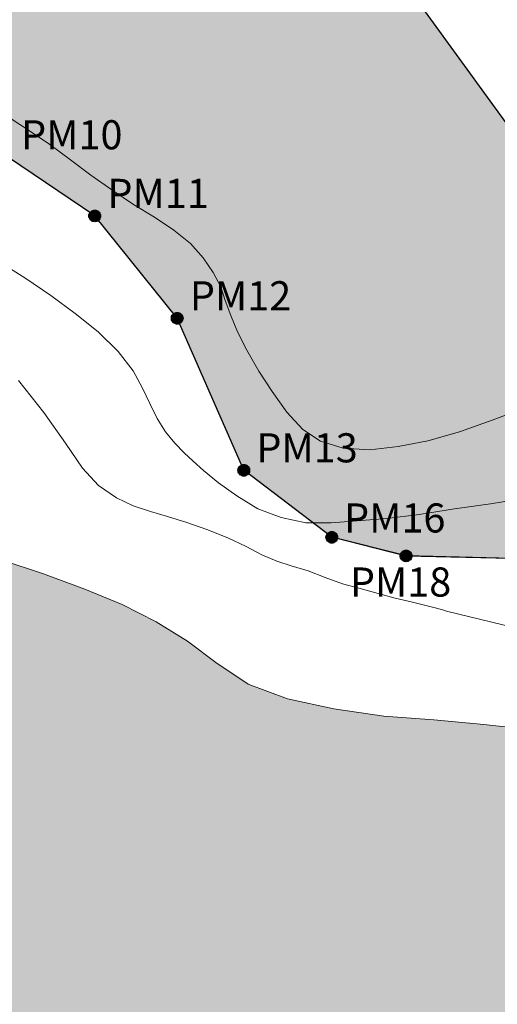
# Model space of a CAD drawing. Extents: x 329333 to 330583, y 1893221 to 1894031.
# Drawn here: x 329429 to 329454, y 1893488 to 1893539 of the extents above; entities that cross this region are included whole.
import ezdxf

# ---------------------------------------------------------------- set-up
doc = ezdxf.new("R2010")
doc.units = 0
doc.header["$MEASUREMENT"] = 0
for name, color, linetype in [('0BUFER', 7, 'Continuous'), ('0E20', 7, 'Continuous'), ('0MM', 7, 'Continuous'), ('0TODAS1K', 7, 'Continuous'), ('0VERT1', 7, 'Continuous'), ('1VERTICE', 7, 'Continuous'), ('CURVA INTERMEDIA', 17, 'Continuous'), ('CURVA MAESTRA', 17, 'Continuous'), ('LIMITE COSTERO', 7, 'Continuous')]:
    doc.layers.add(name, color=color, linetype=linetype)
doc.styles.add('WMF-Times New Roman0', font='TIMES.TTF')

msp = doc.modelspace()

# ---------------------------------------------------------------- hatches: boundary and pattern name
at = {"linetype": 'Continuous'}
for color, points in [(254, [(329356.066, 1893564.67), (329362.627, 1893565.906), (329374.516, 1893564.421), (329386.009, 1893559.904), (329392.667, 1893554.369), (329403.008, 1893556.817), (329412.259, 1893557.378), (329425.083, 1893554.518), (329435.414, 1893550.967), (329444.597, 1893545.577), (329448.936, 1893541.577), (329455.33, 1893532.766), (329461.852, 1893534.907), (329465.325, 1893535.211), (329475.155, 1893534.795), (329481.254, 1893533.556), (329492.878, 1893528.928), (329508.012, 1893515.93), (329518.038, 1893517.254), (329529.949, 1893516.785), (329545.614, 1893510.999), (329550.459, 1893508.233), (329557.099, 1893502.547), (329566.918, 1893502.916), (329588.806, 1893499.413), (329603.12, 1893493.778), (329607.789, 1893490.052), (329612.155, 1893484.67), (329620.268, 1893485.698), (329625.896, 1893485.369), (329638.36, 1893482.296), (329649.097, 1893477.347), (329653.581, 1893474.505), (329663.068, 1893464.517), (329670.54, 1893466.364), (329675.664, 1893466.769), (329687.982, 1893465.68), (329701.436, 1893461.77), (329712.369, 1893456.849), (329717.69, 1893452.384), (329721.388, 1893447.39), (329734.462, 1893448.646), (329741.37, 1893448.104), (329754.59, 1893444.598), (329759.664, 1893441.868), (329759.7, 1893441.841), (329772.924, 1893432.034), (329779.735, 1893425.361), (329791.474, 1893427.242), (329801.159, 1893426.741), (329804.526, 1893425.839), (329817.105, 1893420.531), (329828.987, 1893412.119), (329845.893, 1893406.426), (329861.878, 1893397.467), (329875.53, 1893400.307), (329891.562, 1893398.08), (329898.773, 1893395.144), (329908.742, 1893389.561), (329911.598, 1893387.561), (329916.637, 1893381.848), (329927.652, 1893383.103), (329935.856, 1893382.045), (329940.424, 1893380.743), (329942.142, 1893380.253), (329955.627, 1893373.159), (329967.221, 1893363.822), (329977.61, 1893363.8), (329985.608, 1893361.986), (329990.544, 1893359.358), (330001.004, 1893351.773), (330010, 1893353.471), (330016.634, 1893353.603), (330030.09, 1893351.614), (330043.571, 1893347.185), (330050.824, 1893342.914), (330057.805, 1893336.908), (330064.72, 1893337.92), (330075.79, 1893337.768), (330086.257, 1893335.89), (330092.478, 1893333.374), (330102.303, 1893327.084), (330107.772, 1893322.198), (330111.508, 1893315.997), (330119.609, 1893316.753), (330124.224, 1893317.184), (330139.272, 1893315.759), (330149.025, 1893312.744), (330157.856, 1893308.616), (330170.831, 1893298.211), (330177.761, 1893298.708), (330195.623, 1893296.311), (330214.794, 1893288.857), (330223.109, 1893282.567), (330236.908, 1893283.374), (330242.32, 1893282.497), (330254.784, 1893278.668), (330265.951, 1893273.44), (330280.059, 1893262.441), (330295.52, 1893261.706), (330304.82, 1893259.111), (330313.174, 1893256.779), (330254.521, 1893256.779), (330248.911, 1893259.55), (330236.447, 1893263.379), (330231.027, 1893263.504), (330218.96, 1893261.76), (330215.414, 1893262.375), (330212.715, 1893264.037), (330208.045, 1893269.426), (330203.997, 1893272.022), (330188.829, 1893277.5), (330175.769, 1893278.807), (330164.489, 1893276.503), (330161.13, 1893278.554), (330155.664, 1893285.236), (330148.882, 1893290.742), (330143.118, 1893293.636), (330133.365, 1893296.651), (330123.126, 1893297.214), (330104.477, 1893295.044), (330100.428, 1893295.971), (330097.955, 1893298.55), (330092.451, 1893309.342), (330089.685, 1893311.595), (330081.974, 1893316.354), (330075.515, 1893317.77), (330064.445, 1893317.922), (330052.086, 1893315.03), (330049.517, 1893315.44), (330047.878, 1893316.567), (330043.911, 1893322.522), (330040.676, 1893325.68), (330033.423, 1893329.951), (330027.165, 1893331.829), (330020.807, 1893332.769), (330013.709, 1893333.818), (329999.844, 1893331.201), (329996.434, 1893331.595), (329990.254, 1893334.825), (329978.768, 1893343.192), (329973.763, 1893344.173), (329963.148, 1893343.547), (329959.111, 1893344.517), (329945.622, 1893355.841), (329936.659, 1893361.019), (329930.373, 1893362.811), (329926.008, 1893363.171), (329911.332, 1893360.635), (329908.756, 1893361.021), (329906.536, 1893362.36), (329898.742, 1893372.24), (329889.003, 1893377.692), (329884.586, 1893379.336), (329875.53, 1893380.307), (329860.439, 1893376.46), (329856.82, 1893377.217), (329840.985, 1893386.598), (329839.51, 1893387.472), (329819.372, 1893394.254), (329809.292, 1893402.12), (329797.686, 1893407.045), (329790.87, 1893407.251), (329776.133, 1893404.182), (329771.431, 1893404.756), (329768.946, 1893406.111), (329765.201, 1893411.658), (329761.01, 1893415.97), (329747.75, 1893425.804), (329736.375, 1893428.738), (329714.441, 1893426.63), (329712.331, 1893427.125), (329709.74, 1893429.418), (329702.369, 1893439.528), (329693.413, 1893443.45), (329682.689, 1893446.393), (329674.666, 1893446.794), (329668.969, 1893445.593), (329663.397, 1893442.622), (329654.349, 1893444.517), (329640.725, 1893459.184), (329629.988, 1893464.133), (329621.924, 1893465.767), (329617.518, 1893465.401), (329609.074, 1893463.146), (329603.2, 1893463.62), (329599.285, 1893466.783), (329595.372, 1893474.027), (329593.12, 1893476.457), (329581.815, 1893480.675), (329564.189, 1893483.103), (329550.495, 1893481.873), (329547.491, 1893483.408), (329541.788, 1893489.654), (329538.219, 1893492.416), (329526.476, 1893497.089), (329517.655, 1893497.258), (329506.413, 1893495.39), (329502.086, 1893495.572), (329498.169, 1893497.892), (329482.878, 1893511.607), (329474.27, 1893514.815), (329465.325, 1893515.211), (329455.568, 1893511.355), (329449.408, 1893511.505), (329445.581, 1893512.465), (329441.045, 1893515.919), (329437.606, 1893523.759), (329433.359, 1893529.033), (329428.913, 1893532.053), (329418.582, 1893535.604), (329412.356, 1893537.378), (329407.615, 1893537.355), (329389.045, 1893532.959), (329384.45, 1893534.635), (329376.009, 1893542.583), (329367.654, 1893545.635), (329361.646, 1893545.93), (329356.066, 1893544.3)]), (131, [(329935.078, 1893344.313), (329936.825, 1893343.486), (329937.699, 1893343.118), (329938.262, 1893342.835), (329938.865, 1893342.514), (329939.5, 1893342.131), (329940.217, 1893341.76), (329940.889, 1893341.326), (329941.481, 1893340.891), (329942.109, 1893340.483), (329942.769, 1893340.013), (329943.363, 1893339.5), (329943.948, 1893339.04), (329944.532, 1893338.66), (329945.18, 1893338.481), (329945.844, 1893338.271), (329946.594, 1893338.086), (329960.184, 1893332.007), (329964.435, 1893329.754), (329965.226, 1893329.699), (329966.017, 1893329.644), (329966.778, 1893329.573), (329967.506, 1893329.486), (329968.255, 1893329.379), (329969.013, 1893329.218), (329969.787, 1893329.025), (329970.522, 1893328.793), (329971.154, 1893328.566), (329971.771, 1893328.371), (329972.33, 1893328.077), (329972.75, 1893327.592), (329973.128, 1893327.055), (329973.499, 1893326.494), (329973.882, 1893325.89), (329974.288, 1893325.279), (329974.706, 1893324.703), (329975.194, 1893324.184), (329975.755, 1893323.732), (329976.378, 1893323.392), (329977.118, 1893323.092), (329977.829, 1893322.867), (329978.572, 1893322.658), (329979.259, 1893322.441), (329979.923, 1893322.231), (329980.565, 1893321.95), (329981.224, 1893321.558), (329981.922, 1893321.129), (329982.657, 1893320.648), (329983.42, 1893320.172), (329984.127, 1893319.688), (329984.798, 1893319.253), (329985.466, 1893318.807), (329986.17, 1893318.311), (329986.886, 1893317.771), (329987.626, 1893317.224), (329988.329, 1893316.727), (329989.041, 1893316.255), (329989.727, 1893315.868), (329990.474, 1893315.592), (329991.233, 1893315.352), (329992.067, 1893315.101), (329992.94, 1893314.812), (329993.81, 1893314.51), (329994.633, 1893314.224), (329995.375, 1893314.015), (329995.992, 1893313.82), (329996.621, 1893313.83), (329997.322, 1893313.986), (329998.028, 1893314.154), (329998.781, 1893314.307), (329999.526, 1893314.437), (330000.287, 1893314.535), (330001.074, 1893314.547), (330001.798, 1893314.526), (330002.483, 1893314.466), (330003.137, 1893314.39), (330003.878, 1893314.259), (330004.511, 1893314.033), (330005.08, 1893313.853), (330005.66, 1893313.461), (330006.124, 1893312.949), (330006.577, 1893312.401), (330007.037, 1893311.877), (330007.645, 1893311.489), (330008.325, 1893311.248), (330009.02, 1893311.054), (330009.732, 1893310.829), (330010.478, 1893310.632), (330011.262, 1893310.553), (330012.089, 1893310.448), (330012.929, 1893310.3), (330013.747, 1893310.08), (330014.522, 1893309.809), (330015.257, 1893309.576), (330015.851, 1893309.31), (330016.392, 1893308.878), (330016.961, 1893308.45), (330017.561, 1893308.038), (330018.203, 1893307.757), (330018.906, 1893307.587), (330019.526, 1893307.404), (330020.19, 1893307.194), (330020.974, 1893307.115), (330021.745, 1893307.08), (330022.501, 1893306.997), (330023.199, 1893306.893), (330023.898, 1893306.711), (330024.617, 1893306.51), (330025.379, 1893306.282), (330026.087, 1893306.045), (330026.775, 1893305.827), (330027.402, 1893305.668), (330027.989, 1893305.626), (330028.462, 1893305.802), (330028.882, 1893306.139), (330029.273, 1893306.55), (330029.676, 1893306.918), (330030.099, 1893307.266), (330030.819, 1893307.808), (330031.468, 1893308.046), (330032.284, 1893308.153), (330032.943, 1893308.01), (330033.344, 1893307.544), (330033.533, 1893306.989), (330033.762, 1893306.394), (330034.074, 1893305.813), (330034.45, 1893305.433), (330035.189, 1893305.213), (330035.924, 1893304.98), (330036.445, 1893304.815), (330037.348, 1893304.699), (330037.989, 1893304.665), (330038.607, 1893304.64), (330039.225, 1893304.614), (330039.818, 1893304.674), (330040.39, 1893304.832), (330040.954, 1893304.966), (330041.483, 1893305.073), (330042.016, 1893305.191), (330042.562, 1893305.266), (330043.147, 1893305.303), (330043.729, 1893305.327), (330044.299, 1893305.316), (330044.859, 1893305.27), (330045.364, 1893305.136), (330045.878, 1893304.947), (330046.495, 1893304.752), (330047.23, 1893304.52), (330047.989, 1893304.28), (330048.818, 1893304.017), (330049.719, 1893303.732), (330050.573, 1893303.462), (330051.314, 1893303.331), (330051.914, 1893303.246), (330052.796, 1893303.15), (330053.331, 1893303.111), (330053.938, 1893303.049), (330054.636, 1893302.946), (330055.326, 1893302.819), (330056.087, 1893302.669), (330056.869, 1893302.5), (330057.666, 1893302.3), (330058.472, 1893302.045), (330059.298, 1893301.77), (330060.125, 1893301.496), (330060.931, 1893301.241), (330061.737, 1893300.986), (330062.52, 1893300.738), (330063.357, 1893300.499), (330064.249, 1893300.269), (330065.145, 1893300.05), (330066.041, 1893299.832), (330066.874, 1893299.66), (330067.698, 1893299.543), (330068.513, 1893299.481), (330069.26, 1893299.453), (330069.981, 1893299.42), (330070.642, 1893299.368), (330071.312, 1893299.26), (330072.046, 1893299.106), (330072.848, 1893298.918), (330073.674, 1893298.643), (330074.571, 1893298.346), (330075.496, 1893298.053), (330076.302, 1893297.798), (330076.871, 1893297.618), (330078.15, 1893297.292), (330078.767, 1893297.097), (330079.36, 1893296.909), (330079.976, 1893296.714), (330080.593, 1893296.519), (330081.185, 1893296.331), (330081.754, 1893296.151), (330082.252, 1893295.994), (330083.201, 1893295.694), (330083.811, 1893295.644), (330084.551, 1893295.592), (330085.366, 1893295.53), (330086.308, 1893295.454), (330087.276, 1893295.382), (330088.288, 1893295.284), (330089.289, 1893295.15), (330090.339, 1893294.922), (330091.382, 1893294.592), (330092.517, 1893294.22), (330093.702, 1893293.844), (330094.888, 1893293.469), (330096.002, 1893293.117), (330097.093, 1893292.771), (330098.16, 1893292.434), (330099.204, 1893292.104), (330100.247, 1893291.774), (330101.2, 1893291.407), (330102.165, 1893291.075), (330103.137, 1893290.768), (330104.102, 1893290.436), (330105.078, 1893290.141), (330106.03, 1893289.852), (330107.002, 1893289.545), (330107.998, 1893289.229), (330108.943, 1893288.918), (330109.838, 1893288.53), (330110.745, 1893288.099), (330111.617, 1893287.641), (330112.414, 1893287.193), (330113.181, 1893286.729), (330113.947, 1893286.265), (330114.705, 1893285.777), (330115.476, 1893285.246), (330116.37, 1893284.689), (330117.393, 1893284.131), (330118.467, 1893283.569), (330119.613, 1893282.985), (330120.767, 1893282.346), (330121.993, 1893281.684), (330123.238, 1893281.003), (330124.423, 1893280.38), (330125.616, 1893279.781), (330126.769, 1893279.22), (330127.819, 1893278.745), (330128.745, 1893278.373), (330129.642, 1893278.076), (330130.551, 1893277.815), (330131.452, 1893277.53), (330132.445, 1893277.372), (330133.555, 1893277.334), (330134.642, 1893277.225), (330135.723, 1893277.013), (330136.722, 1893276.71), (330137.616, 1893276.401), (330138.446, 1893276.138), (330139.221, 1893275.867), (330139.908, 1893275.402), (330140.526, 1893274.88), (330141.114, 1893274.264), (330141.682, 1893273.588), (330142.282, 1893272.929), (330142.882, 1893272.269), (330143.517, 1893271.638), (330144.19, 1893271.125), (330144.869, 1893270.715), (330145.577, 1893270.399), (330146.29, 1893270.096), (330147.057, 1893269.8), (330147.849, 1893269.498), (330148.629, 1893269.16), (330149.366, 1893268.77), (330150.022, 1893268.288), (330150.632, 1893267.743), (330151.33, 1893267.144), (330152.126, 1893266.527), (330153.009, 1893265.856), (330153.921, 1893265.111), (330154.786, 1893264.381), (330155.642, 1893263.706), (330156.54, 1893263.083), (330157.485, 1893262.523), (330158.44, 1893261.999), (330159.371, 1893261.561), (330160.23, 1893261.224), (330161.032, 1893260.957), (330161.771, 1893260.736), (330162.455, 1893260.507), (330163.124, 1893260.23), (330163.833, 1893259.914), (330164.598, 1893259.529), (330165.374, 1893259.179), (330166.189, 1893258.869), (330167.026, 1893258.63), (330167.856, 1893258.367), (330168.677, 1893258.159), (330169.559, 1893258.141), (330170.459, 1893258.183), (330171.417, 1893258.245), (330172.387, 1893258.342), (330173.341, 1893258.471), (330174.28, 1893258.552), (330175.187, 1893258.617), (330176.055, 1893258.72), (330176.71, 1893258.813), (330177.464, 1893258.888), (330178.256, 1893259.081), (330179.168, 1893259.327), (330179.665, 1893259.495), (330180.248, 1893259.689), (330180.897, 1893259.927), (330181.492, 1893260.157), (330182.13, 1893260.359), (330182.784, 1893260.53), (330183.458, 1893260.682), (330184.176, 1893260.807), (330184.937, 1893260.905), (330185.746, 1893260.988), (330186.602, 1893261.057), (330187.554, 1893261.095), (330188.502, 1893261.042), (330189.433, 1893260.852), (330190.283, 1893260.57), (330191.204, 1893260.266), (330192.105, 1893259.981), (330193.006, 1893259.695), (330193.794, 1893259.381), (330194.444, 1893259.045), (330194.963, 1893258.789), (330195.473, 1893258.589), (330195.949, 1893258.36), (330196.389, 1893258.103), (330197.021, 1893257.708), (330197.465, 1893257.463), (330198.011, 1893257.212), (330198.708, 1893256.939), (330199.111, 1893256.779), (329356.066, 1893256.779), (329356.066, 1893256.802), (329356.066, 1893538.343), (329356.121, 1893538.329), (329358.097, 1893537.83), (329360.011, 1893537.213), (329362.056, 1893536.395), (329364.155, 1893535.48), (329366.368, 1893534.585), (329368.471, 1893533.777), (329370.377, 1893533.135), (329372.191, 1893532.548), (329373.855, 1893532.005), (329375.406, 1893531.359), (329376.983, 1893530.706), (329378.588, 1893529.962), (329380.138, 1893529.126), (329381.488, 1893528.349), (329382.695, 1893527.641), (329383.909, 1893526.957), (329385.303, 1893526.33), (329387.017, 1893525.773), (329388.898, 1893525.138), (329390.686, 1893524.369), (329392.551, 1893523.494), (329394.414, 1893522.702), (329395.826, 1893522.043), (329396.904, 1893521.454), (329397.995, 1893520.998), (329398.917, 1893520.618), (329399.489, 1893520.341), (329408.52, 1893517.553), (329409.578, 1893517.079), (329410.769, 1893516.594), (329412.056, 1893516.161), (329413.484, 1893515.742), (329415.037, 1893515.286), (329416.791, 1893514.771), (329418.752, 1893514.222), (329420.756, 1893513.633), (329422.735, 1893513.052), (329424.663, 1893512.486), (329426.502, 1893511.891), (329428.531, 1893511.296), (329430.714, 1893510.573), (329432.849, 1893509.783), (329434.769, 1893509.001), (329436.519, 1893508.106), (329438.133, 1893507.115), (329439.602, 1893506.004), (329441.262, 1893504.891), (329443.297, 1893504.13), (329445.678, 1893503.621), (329448.261, 1893503.243), (329450.845, 1893503.056), (329453.414, 1893502.818), (329456.077, 1893502.526), (329458.699, 1893502.191), (329461.145, 1893501.718), (329463.487, 1893501.166), (329465.685, 1893500.684), (329467.755, 1893500.321), (329469.591, 1893500.272), (329471.211, 1893500.231), (329472.751, 1893499.915), (329474.443, 1893499.282), (329476.237, 1893498.537), (329478.196, 1893497.609), (329480.387, 1893496.639), (329482.686, 1893495.664), (329484.979, 1893494.855), (329487.233, 1893494.193), (329489.237, 1893493.604), (329491.219, 1893492.941), (329493.196, 1893492.169), (329495.166, 1893491.373), (329497.125, 1893490.444), (329499.061, 1893489.44), (329500.968, 1893488.336), (329502.91, 1893487.167), (329504.665, 1893485.917), (329506.223, 1893484.643), (329507.703, 1893483.474), (329509.054, 1893482.424), (329510.328, 1893481.479), (329511.803, 1893480.665), (329513.399, 1893480.169), (329515.061, 1893479.899), (329516.544, 1893479.762), (329517.884, 1893479.505), (329519.292, 1893478.928), (329520.786, 1893478.271), (329522.426, 1893477.926), (329524.029, 1893477.918), (329525.497, 1893478.004), (329526.941, 1893477.825), (329528.205, 1893477.127), (329529.474, 1893476.074), (329530.631, 1893474.918), (329531.602, 1893473.871), (329532.488, 1893472.903), (329533.676, 1893472.037), (329535.073, 1893471.328), (329536.535, 1893470.654), (329538.036, 1893470.022), (329539.578, 1893469.434), (329541.123, 1893468.952), (329542.544, 1893468.508), (329543.731, 1893468.105), (329544.651, 1893467.808), (329545.195, 1893467.621), (329558.697, 1893462.268), (329560.042, 1893461.846), (329561.495, 1893461.419), (329562.875, 1893460.932), (329564.101, 1893460.381), (329565.09, 1893459.765), (329566.069, 1893459.205), (329567.102, 1893458.738), (329568.264, 1893458.343), (329569.409, 1893457.979), (329570.754, 1893457.557), (329572.128, 1893457.045), (329573.511, 1893456.475), (329574.683, 1893455.832), (329575.819, 1893455.253), (329576.967, 1893454.807), (329578.231, 1893454.572), (329579.491, 1893454.692), (329580.622, 1893454.931), (329581.789, 1893455.106), (329582.953, 1893454.9), (329584.136, 1893454.389), (329585.35, 1893453.706), (329586.668, 1893452.911), (329588.068, 1893452.119), (329589.645, 1893451.465), (329591.236, 1893450.862), (329592.885, 1893450.269), (329594.621, 1893449.786), (329596.412, 1893449.587), (329598.137, 1893449.624), (329599.699, 1893449.846), (329601.261, 1893450.068), (329602.986, 1893450.105), (329604.947, 1893450.019), (329607.061, 1893449.806), (329609.175, 1893449.593), (329611.204, 1893449.46), (329613.086, 1893449.289), (329614.916, 1893448.942), (329616.953, 1893448.561), (329619.211, 1893448.279), (329621.25, 1893448.088), (329623.112, 1893447.759), (329625.185, 1893447.313), (329627.28, 1893446.943), (329629.454, 1893446.468), (329631.78, 1893445.866), (329634.136, 1893445.365), (329636.545, 1893444.766), (329638.944, 1893444.225), (329641.182, 1893443.786), (329643.327, 1893443.401), (329645.415, 1893443.005), (329647.463, 1893442.567), (329649.419, 1893442.183), (329651.381, 1893441.825), (329653.229, 1893441.445), (329655.159, 1893441.069), (329657.049, 1893440.65), (329658.943, 1893440.148), (329660.976, 1893439.66), (329663.092, 1893439.174), (329665.365, 1893438.67), (329667.689, 1893438.151), (329669.963, 1893437.647), (329672.232, 1893437.035), (329674.318, 1893436.449), (329676.297, 1893435.868), (329678.201, 1893435.309), (329679.964, 1893434.736), (329681.388, 1893434.21), (329682.528, 1893433.739), (329683.396, 1893433.266), (329684.272, 1893432.819), (329685.129, 1893432.403), (329685.98, 1893431.963), (329686.926, 1893431.386), (329687.969, 1893430.862), (329689.03, 1893430.306), (329690.059, 1893429.731), (329690.987, 1893429.187), (329691.883, 1893428.624), (329692.826, 1893428.13), (329693.862, 1893427.581), (329694.978, 1893427.117), (329696.111, 1893426.621), (329697.179, 1893426.089), (329698.265, 1893425.526), (329699.229, 1893424.916), (329700.05, 1893424.376), (329700.843, 1893423.925), (329701.425, 1893423.591), (329701.849, 1893423.276), (329701.842, 1893423.251), (329705.922, 1893420.617), (329706.586, 1893420.245), (329707.258, 1893419.896), (329707.867, 1893419.433), (329708.553, 1893418.959), (329709.292, 1893418.482), (329710.007, 1893418.012), (329710.617, 1893417.468), (329712.906, 1893414.987), (329714.471, 1893413.965), (329716.075, 1893412.983), (329717.69, 1893412.12), (329719.293, 1893411.301), (329720.828, 1893410.612), (329722.314, 1893409.938), (329723.865, 1893409.297), (329725.412, 1893408.645), (329727.04, 1893407.993), (329728.812, 1893407.282), (329730.542, 1893406.612), (329732.178, 1893405.985), (329733.835, 1893405.338), (329735.495, 1893404.703), (329737.126, 1893404.145), (329738.766, 1893403.53), (329740.342, 1893402.882), (329741.885, 1893402.217), (329743.407, 1893401.572), (329744.859, 1893401.044), (329746.318, 1893400.54), (329747.884, 1893400.03), (329749.556, 1893399.432), (329751.272, 1893398.887), (329753.013, 1893398.335), (329754.778, 1893397.775), (329756.536, 1893397.19), (329758.305, 1893396.643), (329759.996, 1893396.106), (329761.673, 1893395.776), (329763.397, 1893395.512), (329765.129, 1893395.273), (329766.863, 1893394.953), (329768.691, 1893394.507), (329770.557, 1893394.01), (329772.448, 1893393.504), (329774.367, 1893393.003), (329776.339, 1893392.499), (329778.351, 1893392.036), (329780.38, 1893391.541), (329782.348, 1893391.024), (329784.284, 1893390.41), (329786.123, 1893389.826), (329787.938, 1893389.25), (329789.784, 1893388.692), (329791.595, 1893388.104), (329793.449, 1893387.313), (329795.202, 1893386.46), (329796.919, 1893385.578), (329798.632, 1893384.683), (329800.357, 1893383.826), (329802.21, 1893383.116), (329804.171, 1893382.494), (329806.125, 1893381.847), (329808.125, 1893381.347), (329810.009, 1893380.992), (329811.864, 1893380.714), (329813.712, 1893380.33), (329815.453, 1893379.778), (329817.145, 1893379.241), (329818.665, 1893378.759), (329819.989, 1893378.338), (329821.17, 1893377.977), (329822.203, 1893377.663), (329823.11, 1893377.375), (329823.883, 1893377.089), (329828.583, 1893375.315), (329830.014, 1893375.063), (329831.401, 1893374.758), (329832.658, 1893374.467), (329833.923, 1893374.201), (329835.143, 1893373.962), (329836.317, 1893373.751), (329837.45, 1893373.581), (329838.522, 1893373.47), (329839.683, 1893373.304), (329840.902, 1893373.147), (329842.173, 1893372.986), (329843.505, 1893372.847), (329844.89, 1893372.704), (329846.32, 1893372.534), (329847.805, 1893372.279), (329849.413, 1893371.903), (329851.05, 1893371.451), (329852.773, 1893371.012), (329854.553, 1893370.583), (329856.339, 1893370.259), (329858.158, 1893369.952), (329859.926, 1893369.741), (329861.649, 1893369.559), (329863.323, 1893369.392), (329864.973, 1893369.233), (329866.607, 1893369.025), (329868.225, 1893368.768), (329869.869, 1893368.503), (329871.532, 1893368.218), (329873.176, 1893367.871), (329874.784, 1893367.496), (329876.288, 1893367.046), (329877.734, 1893366.587), (329879.107, 1893366.151), (329880.358, 1893365.755), (329881.559, 1893365.373), (329882.76, 1893364.992), (329883.913, 1893364.627), (329885.016, 1893364.277), (329886.144, 1893363.919), (329887.321, 1893363.545), (329888.547, 1893363.156), (329889.825, 1893362.764), (329891.104, 1893362.372), (329892.404, 1893361.959), (329893.679, 1893361.555), (329894.929, 1893361.158), (329896.179, 1893360.761), (329897.418, 1893360.328), (329898.628, 1893359.89), (329899.803, 1893359.423), (329900.931, 1893358.984), (329902.057, 1893358.532), (329903.178, 1893358.069), (329904.324, 1893357.597), (329905.503, 1893357.061), (329906.739, 1893356.534), (329907.917, 1893356.079), (329909.074, 1893355.644), (329910.247, 1893355.259), (329911.477, 1893354.882), (329912.735, 1893354.51), (329913.985, 1893354.113), (329915.281, 1893353.688), (329916.61, 1893353.199), (329917.947, 1893352.735), (329919.25, 1893352.335), (329920.508, 1893351.962), (329921.694, 1893351.532), (329922.857, 1893351.028), (329924.049, 1893350.448), (329925.201, 1893349.826), (329926.426, 1893349.181), (329927.659, 1893348.56), (329928.823, 1893347.975), (329929.904, 1893347.47), (329930.899, 1893347.033), (329931.775, 1893346.647), (329932.581, 1893346.297), (329933.257, 1893345.961), (329933.762, 1893345.679)]), (174, [(329433.36, 1893528.73), (329433.31, 1893528.74), (329433.26, 1893528.75), (329433.21, 1893528.77), (329433.17, 1893528.8), (329433.13, 1893528.84), (329433.1, 1893528.88), (329433.08, 1893528.93), (329433.06, 1893528.98), (329433.06, 1893529.03), (329433.06, 1893529.09), (329433.08, 1893529.14), (329433.1, 1893529.18), (329433.13, 1893529.23), (329433.17, 1893529.26), (329433.21, 1893529.29), (329433.26, 1893529.31), (329433.31, 1893529.33), (329433.36, 1893529.33), (329433.41, 1893529.33), (329433.46, 1893529.31), (329433.51, 1893529.29), (329433.55, 1893529.26), (329433.59, 1893529.23), (329433.62, 1893529.18), (329433.64, 1893529.14), (329433.65, 1893529.09), (329433.66, 1893529.03), (329433.65, 1893528.98), (329433.64, 1893528.93), (329433.62, 1893528.88), (329433.59, 1893528.84), (329433.55, 1893528.8), (329433.51, 1893528.77), (329433.46, 1893528.75), (329433.41, 1893528.74)]), (174, [(329437.61, 1893523.46), (329437.55, 1893523.46), (329437.5, 1893523.48), (329437.46, 1893523.5), (329437.41, 1893523.53), (329437.38, 1893523.57), (329437.35, 1893523.61), (329437.32, 1893523.66), (329437.31, 1893523.71), (329437.31, 1893523.76), (329437.31, 1893523.81), (329437.32, 1893523.86), (329437.35, 1893523.91), (329437.38, 1893523.95), (329437.41, 1893523.99), (329437.46, 1893524.02), (329437.5, 1893524.04), (329437.55, 1893524.05), (329437.61, 1893524.06), (329437.66, 1893524.05), (329437.71, 1893524.04), (329437.76, 1893524.02), (329437.8, 1893523.99), (329437.84, 1893523.95), (329437.87, 1893523.91), (329437.89, 1893523.86), (329437.9, 1893523.81), (329437.91, 1893523.76), (329437.9, 1893523.71), (329437.89, 1893523.66), (329437.87, 1893523.61), (329437.84, 1893523.57), (329437.8, 1893523.53), (329437.76, 1893523.5), (329437.71, 1893523.48), (329437.66, 1893523.46)]), (174, [(329441.04, 1893515.62), (329440.99, 1893515.62), (329440.94, 1893515.64), (329440.89, 1893515.66), (329440.85, 1893515.69), (329440.82, 1893515.73), (329440.79, 1893515.77), (329440.76, 1893515.82), (329440.75, 1893515.87), (329440.74, 1893515.92), (329440.75, 1893515.97), (329440.76, 1893516.02), (329440.79, 1893516.07), (329440.82, 1893516.11), (329440.85, 1893516.15), (329440.9, 1893516.18), (329440.94, 1893516.2), (329440.99, 1893516.21), (329441.04, 1893516.22), (329441.1, 1893516.21), (329441.15, 1893516.2), (329441.2, 1893516.18), (329441.24, 1893516.15), (329441.27, 1893516.11), (329441.3, 1893516.07), (329441.33, 1893516.02), (329441.34, 1893515.97), (329441.34, 1893515.92), (329441.34, 1893515.87), (329441.33, 1893515.82), (329441.3, 1893515.77), (329441.27, 1893515.73), (329441.24, 1893515.69), (329441.19, 1893515.66), (329441.15, 1893515.64), (329441.1, 1893515.62)]), (174, [(329445.58, 1893512.17), (329445.53, 1893512.17), (329445.48, 1893512.18), (329445.43, 1893512.21), (329445.39, 1893512.24), (329445.35, 1893512.27), (329445.32, 1893512.32), (329445.3, 1893512.36), (329445.29, 1893512.41), (329445.28, 1893512.47), (329445.29, 1893512.52), (329445.3, 1893512.57), (329445.32, 1893512.61), (329445.35, 1893512.66), (329445.39, 1893512.69), (329445.43, 1893512.72), (329445.48, 1893512.75), (329445.53, 1893512.76), (329445.58, 1893512.77), (329445.63, 1893512.76), (329445.68, 1893512.75), (329445.73, 1893512.72), (329445.77, 1893512.69), (329445.81, 1893512.66), (329445.84, 1893512.61), (329445.86, 1893512.57), (329445.88, 1893512.52), (329445.88, 1893512.47), (329445.88, 1893512.41), (329445.86, 1893512.36), (329445.84, 1893512.32), (329445.81, 1893512.27), (329445.77, 1893512.24), (329445.73, 1893512.21), (329445.68, 1893512.18), (329445.63, 1893512.17)]), (174, [(329449.41, 1893511.2), (329449.36, 1893511.21), (329449.31, 1893511.22), (329449.26, 1893511.25), (329449.22, 1893511.28), (329449.18, 1893511.31), (329449.15, 1893511.36), (329449.13, 1893511.4), (329449.11, 1893511.45), (329449.11, 1893511.5), (329449.11, 1893511.56), (329449.13, 1893511.61), (329449.15, 1893511.65), (329449.18, 1893511.7), (329449.22, 1893511.73), (329449.26, 1893511.76), (329449.31, 1893511.79), (329449.36, 1893511.8), (329449.41, 1893511.8), (329449.46, 1893511.8), (329449.51, 1893511.79), (329449.56, 1893511.76), (329449.6, 1893511.73), (329449.64, 1893511.7), (329449.67, 1893511.65), (329449.69, 1893511.61), (329449.7, 1893511.56), (329449.71, 1893511.5), (329449.7, 1893511.45), (329449.69, 1893511.4), (329449.67, 1893511.35), (329449.64, 1893511.31), (329449.6, 1893511.28), (329449.56, 1893511.25), (329449.51, 1893511.22), (329449.46, 1893511.21)])]:
    msp.add_hatch(color=color, dxfattribs=at).paths.add_polyline_path(points)

# ---------------------------------------------------------------- linework, layer by layer
at = {"layer": '0BUFER'}
for points in [[(329356.066, 1893564.67), (329362.627, 1893565.906), (329374.516, 1893564.421), (329386.009, 1893559.904), (329392.667, 1893554.369), (329403.008, 1893556.817), (329412.259, 1893557.378), (329425.083, 1893554.518), (329435.414, 1893550.967), (329444.597, 1893545.577), (329448.936, 1893541.577), (329455.33, 1893532.766), (329461.852, 1893534.907), (329465.325, 1893535.211), (329475.155, 1893534.795), (329481.254, 1893533.556), (329492.878, 1893528.928), (329508.012, 1893515.93), (329518.038, 1893517.254), (329529.949, 1893516.785), (329545.614, 1893510.999)], [(329541.788, 1893489.654), (329538.219, 1893492.416), (329526.476, 1893497.089), (329517.655, 1893497.258), (329506.413, 1893495.39), (329502.086, 1893495.572), (329498.169, 1893497.892), (329482.878, 1893511.607), (329474.27, 1893514.815), (329465.325, 1893515.211), (329455.568, 1893511.355), (329449.408, 1893511.505), (329445.581, 1893512.465), (329441.045, 1893515.919), (329437.606, 1893523.759), (329433.359, 1893529.033), (329428.913, 1893532.053)]]:
    msp.add_lwpolyline(points, dxfattribs=at)
at = {"layer": '0E20', "linetype": 'Continuous', "lineweight": 20, "ltscale": 0.5}
msp.add_lwpolyline([(329448.94, 1893541.58), (329455.33, 1893532.77)], dxfattribs=at)
at = {"layer": '0MM', "linetype": 'Continuous', "lineweight": 20, "ltscale": 0.09}
for points in [[(329433.36, 1893529.03), (329428.91, 1893532.05)], [(329437.61, 1893523.76), (329433.36, 1893529.03)], [(329441.04, 1893515.92), (329437.61, 1893523.76)], [(329445.58, 1893512.47), (329441.04, 1893515.92)], [(329449.41, 1893511.5), (329445.58, 1893512.47)], [(329455.57, 1893511.35), (329449.41, 1893511.5)]]:
    msp.add_lwpolyline(points, dxfattribs=at)
at = {"layer": '0TODAS1K', "elevation": 3.004}
for points in [[(329433.359, 1893529.033), (329428.913, 1893532.053)], [(329437.606, 1893523.759), (329433.359, 1893529.033)], [(329441.045, 1893515.919), (329437.606, 1893523.759)], [(329445.581, 1893512.465), (329441.045, 1893515.919)], [(329449.408, 1893511.505), (329445.581, 1893512.465)], [(329455.568, 1893511.355), (329449.408, 1893511.505)]]:
    msp.add_lwpolyline(points, dxfattribs=at)
at = {"layer": '0VERT1', "color": 174}
for points in [[(329433.36, 1893528.73), (329433.31, 1893528.74), (329433.26, 1893528.75), (329433.21, 1893528.77), (329433.17, 1893528.8), (329433.13, 1893528.84), (329433.1, 1893528.88), (329433.08, 1893528.93), (329433.06, 1893528.98), (329433.06, 1893529.03), (329433.06, 1893529.09), (329433.08, 1893529.14), (329433.1, 1893529.18), (329433.13, 1893529.23), (329433.17, 1893529.26), (329433.21, 1893529.29), (329433.26, 1893529.31), (329433.31, 1893529.33), (329433.36, 1893529.33), (329433.41, 1893529.33), (329433.46, 1893529.31), (329433.51, 1893529.29), (329433.55, 1893529.26), (329433.59, 1893529.23), (329433.62, 1893529.18), (329433.64, 1893529.14), (329433.65, 1893529.09), (329433.66, 1893529.03), (329433.65, 1893528.98), (329433.64, 1893528.93), (329433.62, 1893528.88), (329433.59, 1893528.84), (329433.55, 1893528.8), (329433.51, 1893528.77), (329433.46, 1893528.75), (329433.41, 1893528.74), (329433.36, 1893528.73)], [(329437.61, 1893523.46), (329437.55, 1893523.46), (329437.5, 1893523.48), (329437.46, 1893523.5), (329437.41, 1893523.53), (329437.38, 1893523.57), (329437.35, 1893523.61), (329437.32, 1893523.66), (329437.31, 1893523.71), (329437.31, 1893523.76), (329437.31, 1893523.81), (329437.32, 1893523.86), (329437.35, 1893523.91), (329437.38, 1893523.95), (329437.41, 1893523.99), (329437.46, 1893524.02), (329437.5, 1893524.04), (329437.55, 1893524.05), (329437.61, 1893524.06), (329437.66, 1893524.05), (329437.71, 1893524.04), (329437.76, 1893524.02), (329437.8, 1893523.99), (329437.84, 1893523.95), (329437.87, 1893523.91), (329437.89, 1893523.86), (329437.9, 1893523.81), (329437.91, 1893523.76), (329437.9, 1893523.71), (329437.89, 1893523.66), (329437.87, 1893523.61), (329437.84, 1893523.57), (329437.8, 1893523.53), (329437.76, 1893523.5), (329437.71, 1893523.48), (329437.66, 1893523.46), (329437.61, 1893523.46)], [(329441.04, 1893515.62), (329440.99, 1893515.62), (329440.94, 1893515.64), (329440.89, 1893515.66), (329440.85, 1893515.69), (329440.82, 1893515.73), (329440.79, 1893515.77), (329440.76, 1893515.82), (329440.75, 1893515.87), (329440.74, 1893515.92), (329440.75, 1893515.97), (329440.76, 1893516.02), (329440.79, 1893516.07), (329440.82, 1893516.11), (329440.85, 1893516.15), (329440.9, 1893516.18), (329440.94, 1893516.2), (329440.99, 1893516.21), (329441.04, 1893516.22), (329441.1, 1893516.21), (329441.15, 1893516.2), (329441.2, 1893516.18), (329441.24, 1893516.15), (329441.27, 1893516.11), (329441.3, 1893516.07), (329441.33, 1893516.02), (329441.34, 1893515.97), (329441.34, 1893515.92), (329441.34, 1893515.87), (329441.33, 1893515.82), (329441.3, 1893515.77), (329441.27, 1893515.73), (329441.24, 1893515.69), (329441.19, 1893515.66), (329441.15, 1893515.64), (329441.1, 1893515.62), (329441.04, 1893515.62)], [(329445.58, 1893512.17), (329445.53, 1893512.17), (329445.48, 1893512.18), (329445.43, 1893512.21), (329445.39, 1893512.24), (329445.35, 1893512.27), (329445.32, 1893512.32), (329445.3, 1893512.36), (329445.29, 1893512.41), (329445.28, 1893512.47), (329445.29, 1893512.52), (329445.3, 1893512.57), (329445.32, 1893512.61), (329445.35, 1893512.66), (329445.39, 1893512.69), (329445.43, 1893512.72), (329445.48, 1893512.75), (329445.53, 1893512.76), (329445.58, 1893512.77), (329445.63, 1893512.76), (329445.68, 1893512.75), (329445.73, 1893512.72), (329445.77, 1893512.69), (329445.81, 1893512.66), (329445.84, 1893512.61), (329445.86, 1893512.57), (329445.88, 1893512.52), (329445.88, 1893512.47), (329445.88, 1893512.41), (329445.86, 1893512.36), (329445.84, 1893512.32), (329445.81, 1893512.27), (329445.77, 1893512.24), (329445.73, 1893512.21), (329445.68, 1893512.18), (329445.63, 1893512.17), (329445.58, 1893512.17)], [(329449.41, 1893511.2), (329449.36, 1893511.21), (329449.31, 1893511.22), (329449.26, 1893511.25), (329449.22, 1893511.28), (329449.18, 1893511.31), (329449.15, 1893511.36), (329449.13, 1893511.4), (329449.11, 1893511.45), (329449.11, 1893511.5), (329449.11, 1893511.56), (329449.13, 1893511.61), (329449.15, 1893511.65), (329449.18, 1893511.7), (329449.22, 1893511.73), (329449.26, 1893511.76), (329449.31, 1893511.79), (329449.36, 1893511.8), (329449.41, 1893511.8), (329449.46, 1893511.8), (329449.51, 1893511.79), (329449.56, 1893511.76), (329449.6, 1893511.73), (329449.64, 1893511.7), (329449.67, 1893511.65), (329449.69, 1893511.61), (329449.7, 1893511.56), (329449.71, 1893511.5), (329449.7, 1893511.45), (329449.69, 1893511.4), (329449.67, 1893511.35), (329449.64, 1893511.31), (329449.6, 1893511.28), (329449.56, 1893511.25), (329449.51, 1893511.22), (329449.46, 1893511.21), (329449.41, 1893511.2)]]:
    msp.add_lwpolyline(points, dxfattribs=at)
at = {"layer": 'CURVA INTERMEDIA', "color": 17, "linetype": 'Continuous', "lineweight": 9}
for points, elevation in [([(329455.542, 1893519.145), (329453.856, 1893518.497), (329452.159, 1893517.907), (329450.524, 1893517.435), (329448.997, 1893517.149), (329447.533, 1893516.98), (329446.167, 1893517.055), (329444.997, 1893517.425), (329444.084, 1893518.02), (329443.258, 1893518.916), (329442.509, 1893519.979), (329441.811, 1893521.028), (329441.202, 1893522.104), (329440.721, 1893523.062), (329440.369, 1893523.9), (329440.076, 1893524.666), (329439.852, 1893525.385), (329439.47, 1893526.123), (329438.956, 1893526.873), (329438.301, 1893527.609), (329437.442, 1893528.297), (329436.443, 1893528.971), (329435.354, 1893529.617), (329434.244, 1893530.379), (329433.16, 1893531.132), (329432.115, 1893531.929), (329431.037, 1893532.708), (329429.996, 1893533.422), (329428.989, 1893534.071)], 2.005), ([(329428.397, 1893526.681), (329429.757, 1893525.846), (329431.095, 1893524.936), (329432.343, 1893523.998), (329433.534, 1893523.05), (329434.57, 1893522.038), (329435.341, 1893521.05), (329435.812, 1893520.15), (329436.204, 1893519.355), (329436.578, 1893518.592), (329437, 1893517.896), (329437.484, 1893517.319), (329437.964, 1893516.824), (329438.434, 1893516.387), (329438.972, 1893515.902), (329439.739, 1893515.269), (329440.688, 1893514.61), (329441.769, 1893513.938), (329442.967, 1893513.478), (329444.249, 1893513.21), (329445.554, 1893513.208), (329446.889, 1893513.305), (329448.421, 1893513.427), (329450.091, 1893513.644), (329451.914, 1893513.925), (329453.763, 1893514.198), (329455.677, 1893514.507)], 1)]:
    msp.add_lwpolyline(points, dxfattribs=dict(at, elevation=elevation))
at = {"layer": 'CURVA MAESTRA', "color": 17, "linetype": 'Continuous', "lineweight": 13, "elevation": 0.098}
msp.add_lwpolyline([(329460.069, 1893506.578), (329451.485, 1893508.663), (329451.36, 1893508.7), (329450.984, 1893508.811), (329450.425, 1893508.947), (329449.667, 1893509.143), (329448.85, 1893509.328), (329447.966, 1893509.561), (329447.039, 1893509.833), (329446.13, 1893510.073), (329445.243, 1893510.388), (329444.364, 1893510.728), (329443.487, 1893510.985), (329442.743, 1893511.231), (329441.971, 1893511.566), (329441.17, 1893511.992), (329440.213, 1893512.436), (329439.14, 1893512.86), (329438.103, 1893513.219), (329437.108, 1893513.538), (329436.231, 1893513.796), (329435.337, 1893514.086), (329434.479, 1893514.501), (329433.548, 1893515.128), (329432.722, 1893516.024), (329431.85, 1893517.314), (329430.735, 1893518.893), (329429.428, 1893520.556)], dxfattribs=at)
at = {"layer": 'LIMITE COSTERO', "linetype": 'Continuous', "lineweight": 20, "ltscale": 0.5}
msp.add_lwpolyline([(329428.531, 1893511.296), (329430.714, 1893510.573), (329432.849, 1893509.783), (329434.769, 1893509.001), (329436.519, 1893508.106), (329438.133, 1893507.115), (329439.602, 1893506.004), (329441.262, 1893504.891), (329443.297, 1893504.13), (329445.678, 1893503.621), (329448.261, 1893503.243), (329450.845, 1893503.056), (329453.414, 1893502.818), (329456.077, 1893502.526)], dxfattribs=at)
at = {"layer": 'LIMITE COSTERO', "linetype": 'Continuous', "lineweight": 20, "ltscale": 0.5, "elevation": 3.004}
msp.add_lwpolyline([(329428.531, 1893511.296), (329430.714, 1893510.573), (329432.849, 1893509.783), (329434.769, 1893509.001), (329436.519, 1893508.106), (329438.133, 1893507.115), (329439.602, 1893506.004), (329441.262, 1893504.891), (329443.297, 1893504.13), (329445.678, 1893503.621), (329448.261, 1893503.243), (329450.845, 1893503.056), (329453.414, 1893502.818), (329456.077, 1893502.526)], dxfattribs=at)

# ---------------------------------------------------------------- texts
at = {"layer": '1VERTICE', "lineweight": 9, "style": 'WMF-Times New Roman0'}
for s, p in [('PM10', (329429.56, 1893532.467)), ('PM11', (329434.01, 1893529.447)), ('PM12', (329438.26, 1893524.167)), ('PM13', (329441.69, 1893516.327)), ('PM16', (329446.211, 1893512.711)), ('PM18', (329446.51, 1893509.409))]:
    msp.add_text(s, height=1.5, dxfattribs=at).set_placement(p)

doc.saveas('drawing.dxf')
